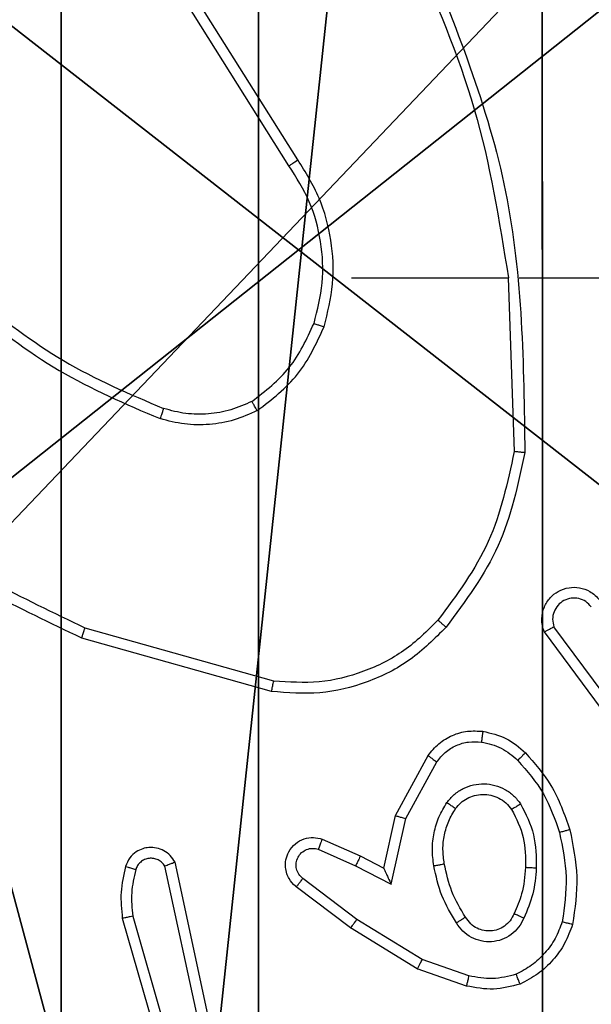
# Model space of a CAD drawing. Units: centimetres. Extents: x -192 to 192, y -156 to 155.
# Drawn here: x 37 to 38, y -2 to 0 of the extents above; entities that cross this region are included whole.
import ezdxf

# ---------------------------------------------------------------- set-up
doc = ezdxf.new("R2010")
doc.units = ezdxf.units.CM
doc.header["$LTSCALE"] = 2.54
doc.layers.get('0').update_dxf_attribs({"true_color": 0xff5454})
doc.layers.add('VP-EQ', color=7, linetype='Continuous', true_color=0x8a3492)

# ---------------------------------------------------------------- blocks, each defined once
blk = doc.blocks.new('Komponent_2')
at = {"color": 59, "true_color": 0x614a34}
mesh = blk.add_polyface(dxfattribs=at)
corners = [(9, 0, 119.2418), (4.95, 0.2576, 119.2418), (4.95, 0, 119.2418), (8.7424, 4.0502, 119.2418), (9, 4.0502, 119.2418), (0, 0, 119.2418), (0.2576, 4.05, 119.2418), (0, 4.05, 119.2418), (4.05, 0, 119.2418), (0.2576, 4.95, 119.2418), (4.0498, 8.7424, 119.2418), (4.05, 0.2576, 119.2418), (4.9498, 8.7424, 119.2418), (4.9498, 9, 119.2418), (9, 9, 119.2418), (8.7424, 4.9502, 119.2418), (9, 4.9502, 119.2418), (0, 9, 119.2418), (0, 4.95, 119.2418), (4.0498, 9, 119.2418)]
mesh.append_faces([[corners[k] for k in face] for face in [(0, 1, 2), (3, 0, 4), (5, 6, 7), (14, 15, 16), (9, 17, 18)]], dxfattribs={"vtx0": -1, "color": 59})
mesh.append_faces([[corners[k] for k in face] for face in [(6, 8, 9), (10, 11, 12), (12, 1, 13), (13, 1, 14), (15, 1, 3), (17, 9, 19), (19, 9, 10)]], dxfattribs={"vtx0": -1, "vtx1": -1, "color": 59})
mesh.append_faces([[corners[k] for k in face] for face in [(1, 0, 3), (9, 8, 10), (14, 1, 15)]], dxfattribs={"vtx0": -1, "vtx1": -1, "vtx2": -1, "color": 59})
mesh.append_faces([[corners[k] for k in face] for face in [(6, 5, 8), (10, 8, 11), (12, 11, 1)]], dxfattribs={"vtx0": -1, "vtx2": -1, "color": 59})
mesh = blk.add_polyface(dxfattribs=at)
corners = [(4.0498, 9), (0, 4.95), (0, 9), (0.2576, 4.95), (0.2576, 4.05), (4.9498, 8.7424), (4.05, 0.2576), (4.0498, 8.7424), (4.95, 0.2576), (0, 0), (0, 4.05), (4.05, 0), (9, 9), (4.9498, 9), (4.95, 0), (8.7424, 4.9502), (9, 4.9502), (8.7424, 4.0502), (9, 0), (9, 4.0502)]
mesh.append_faces([[corners[k] for k in face] for face in [(0, 1, 2), (4, 9, 10), (12, 5, 13), (15, 12, 16), (18, 17, 19)]], dxfattribs={"vtx0": -1, "color": 59})
mesh.append_faces([[corners[k] for k in face] for face in [(1, 0, 3), (3, 0, 4), (5, 6, 7), (6, 5, 8), (9, 4, 11), (7, 4, 0), (11, 7, 6), (8, 12, 14), (14, 17, 18), (17, 14, 15)]], dxfattribs={"vtx0": -1, "vtx1": -1, "color": 59})
mesh.append_faces([[corners[k] for k in face] for face in [(11, 4, 7), (5, 12, 8), (14, 12, 15)]], dxfattribs={"vtx0": -1, "vtx1": -1, "vtx2": -1, "color": 59})
blk = doc.blocks.new('Grupuj_5')
at = {"color": 0}
blk.add_blockref('Komponent_2', (0.3, 0.3), dxfattribs=at)
blk = doc.blocks.new('noga_WOODEN_LOW_1')
at = {"color": 0}
blk.add_blockref('Grupuj_5', (0, 0), dxfattribs=at)
blk = doc.blocks.new('Grupuj_4')
at = {"color": 0}
mesh = blk.add_polyface(dxfattribs=at)
corners = [(0.2886, 0, 1.5), (0, 25.7902, 1.5), (0, 0.8098, 1.5), (0.2886, 26.6, 1.5), (9.3114, 0, 1.5), (9.3114, 26.6, 1.5), (9.6, 0.8098, 1.5), (9.6, 25.7902, 1.5)]
mesh.append_faces([[corners[k] for k in face] for face in [(0, 1, 2), (5, 6, 7)]], dxfattribs={"vtx0": -1, "color": 0})
mesh.append_faces([[corners[k] for k in face] for face in [(1, 0, 3), (3, 4, 5)]], dxfattribs={"vtx0": -1, "vtx1": -1, "color": 0})
mesh.append_faces([[corners[k] for k in face] for face in [(3, 0, 4), (5, 4, 6)]], dxfattribs={"vtx0": -1, "vtx2": -1, "color": 0})
mesh = blk.add_polyface(dxfattribs=at)
corners = [(0, 25.7902), (0.2886, 0), (0, 0.8098), (0.2886, 26.6), (9.3114, 0), (9.3114, 26.6), (9.6, 25.7902), (9.6, 0.8098)]
mesh.append_faces([[corners[k] for k in face] for face in [(0, 1, 2), (4, 6, 7)]], dxfattribs={"vtx0": -1, "color": 0})
mesh.append_faces([[corners[k] for k in face] for face in [(1, 3, 4)]], dxfattribs={"vtx0": -1, "vtx1": -1, "color": 0})
mesh.append_faces([[corners[k] for k in face] for face in [(1, 0, 3), (4, 3, 5), (4, 5, 6)]], dxfattribs={"vtx0": -1, "vtx2": -1, "color": 0})
blk = doc.blocks.new('3DGeom_3912_Defintion_2')
at = {"color": 18, "true_color": 0x030303, "yscale": 0.3564000000000001, "rotation": 360}
blk.add_blockref('Grupuj_4', (-4.7217, -4.7842, -0.4824), dxfattribs=at)
blk = doc.blocks.new('Grupuj_89')
at = {"color": 0}
for centre in [(2.187, 2.187), (2.187, 2.187, 9.3756), (2.187, 2.187), (2.187, 2.187, 9.3756), (2.187, 2.187), (2.187, 2.187, 9.3756), (2.187, 2.187), (2.187, 2.187, 9.3756), (2.187, 2.187), (2.187, 2.187, 9.3756), (2.187, 2.187), (2.187, 2.187, 9.3756), (2.187, 2.187), (2.187, 2.187, 9.3756), (2.187, 2.187), (2.187, 2.187, 9.3756), (2.187, 2.187), (2.187, 2.187, 9.3756), (2.187, 2.187), (2.187, 2.187, 9.3756), (2.187, 2.187), (2.187, 2.187, 9.3756), (2.187, 2.187), (2.187, 2.187, 9.3756), (2.187, 2.187), (2.187, 2.187, 9.3756)]:
    blk.add_circle(centre, 2.9088, dxfattribs=at)
mesh = blk.add_polyface(dxfattribs=at)
corners = [(-0.332, 3.6414), (-0.332, 0.7327), (-0.7217, 2.187), (0.7327, 4.7061), (0.7327, -0.332), (2.187, -0.7217), (2.187, 5.0958), (3.6414, 4.7061), (3.6414, -0.332), (4.7061, 3.6414), (4.7061, 0.7327), (5.0958, 2.187)]
mesh.append_faces([[corners[k] for k in face] for face in [(0, 1, 2), (10, 9, 11)]], dxfattribs={"vtx0": -1, "color": 0})
mesh.append_faces([[corners[k] for k in face] for face in [(1, 3, 4), (4, 3, 5), (5, 7, 8), (8, 9, 10)]], dxfattribs={"vtx0": -1, "vtx1": -1, "color": 0})
mesh.append_faces([[corners[k] for k in face] for face in [(1, 0, 3), (5, 3, 6), (5, 6, 7), (8, 7, 9)]], dxfattribs={"vtx0": -1, "vtx2": -1, "color": 0})
mesh = blk.add_polyface(dxfattribs=at)
corners = [(-0.332, 0.7327, 9.3756), (-0.332, 3.6414, 9.3756), (-0.7217, 2.187, 9.3756), (0.7327, -0.332, 9.3756), (0.7327, 4.7061, 9.3756), (2.187, -0.7217, 9.3756), (2.187, 5.0958, 9.3756), (3.6414, -0.332, 9.3756), (3.6414, 4.7061, 9.3756), (4.7061, 0.7327, 9.3756), (4.7061, 3.6414, 9.3756), (5.0958, 2.187, 9.3756)]
mesh.append_faces([[corners[k] for k in face] for face in [(0, 1, 2), (10, 9, 11)]], dxfattribs={"vtx0": -1, "color": 0})
mesh.append_faces([[corners[k] for k in face] for face in [(1, 3, 4), (4, 5, 6), (6, 7, 8), (8, 9, 10)]], dxfattribs={"vtx0": -1, "vtx1": -1, "color": 0})
mesh.append_faces([[corners[k] for k in face] for face in [(1, 0, 3), (4, 3, 5), (6, 5, 7), (8, 7, 9)]], dxfattribs={"vtx0": -1, "vtx2": -1, "color": 0})
blk = doc.blocks.new('Grupuj_82')
at = {"color": 0}
mesh = blk.add_polyface(dxfattribs=at)
corners = [(9.2052, 0, 0.5), (0.8825, 6.5, 0.5), (0.8825, 0, 0.5), (9.2052, 6.5, 0.5)]
mesh.append_faces([[corners[k] for k in face] for face in [(0, 1, 2), (1, 0, 3)]], dxfattribs={"vtx0": -1, "color": 0})
mesh = blk.add_polyface(dxfattribs=at)
corners = [(9.1365, 6.5), (0.9511, 0), (0.9511, 6.5), (9.1365, 0)]
mesh.append_faces([[corners[k] for k in face] for face in [(0, 1, 2), (1, 0, 3)]], dxfattribs={"vtx0": -1, "color": 0})
blk = doc.blocks.new('Grupuj_14')
at = {"color": 0}
for name, p in [('Grupuj_82', (0, 0, 9.5033)), ('Grupuj_89', (2.9313, 1.0733, 0.2))]:
    blk.add_blockref(name, p, dxfattribs=at)
blk = doc.blocks.new('kotwa_WOODEN_LOW_1')
at = {"color": 254, "true_color": 0xe2e2e2}
blk.add_blockref('Grupuj_14', (0, 0), dxfattribs=at)
blk = doc.blocks.new('Grupuj_3')
at = {"color": 0, "extrusion": (8.93165e-17, -4.44089e-16, -1)}
blk.add_blockref('3DGeom_3912_Defintion_2', (-5.116, 4.7842, -130.0626), dxfattribs=at)
at = {"color": 0}
for name, p in [('noga_WOODEN_LOW_1', (0.2377, 0, 9.8033)), ('kotwa_WOODEN_LOW_1', (0, 1.55, -0.2))]:
    blk.add_blockref(name, p, dxfattribs=at)
blk = doc.blocks.new('Grupuj_1')
at = {"color": 0}
blk.add_blockref('Grupuj_3', (0, 1), dxfattribs=at)
blk = doc.blocks.new('wd1476')
at = {"color": 7, "linetype": 'Continuous', "lineweight": 25}
for p, q in [((-488.2527, 51.8412), (-488.3732, 52.2612)), ((-488.2332, 51.8453), (-488.3538, 52.2658)), ((-488.3755, 52.0386), (-488.3128, 51.7477)), ((-488.3951, 52.0341), (-488.3318, 51.7405)), ((-488.8768, 51.972), (-488.785, 51.9401)), ((-488.8814, 51.9529), (-488.7941, 51.9226)), ((-488.785, 51.9401), (-488.6603, 51.8633)), ((-488.7941, 51.9226), (-488.672, 51.8473)), ((-488.6603, 51.8633), (-488.5587, 51.7863)), ((-488.672, 51.8473), (-488.571, 51.7708)), ((-488.7361, 51.7815), (-488.7634, 51.6587)), ((-488.6697, 51.7469), (-488.7361, 51.7815)), ((-488.7222, 51.7515), (-488.7441, 51.653)), ((-488.6784, 51.7286), (-488.7222, 51.7515)), ((-488.5997, 51.716), (-488.6697, 51.7469)), ((-488.6071, 51.6971), (-488.6784, 51.7286)), ((-488.7634, 51.6587), (-488.8214, 51.5527)), ((-488.7441, 51.653), (-488.8052, 51.5407)), ((-489.2088, 51.527), (-489.0405, 51.2996)), ((-489.1932, 51.5395), (-489.0228, 51.3093)), ((-488.5123, 51.4206), (-488.1572, 51.3208)), ((-488.5165, 51.4012), (-488.1635, 51.302)), ((-488.9553, 50.6464), (-488.9663, 50.9719)), ((-488.9756, 50.6464), (-489.3311, 50.6464)), ((-488.6618, 50.6464), (-488.9555, 50.6464)), ((-488.545, 50.4371), (-488.3527, 50.1313)), ((-488.5615, 50.4258), (-488.3695, 50.1204))]:
    blk.add_line(p, q, dxfattribs=at)
for points, knots in [([(-489.0755, 51.8567), (-489.0711, 51.8687), (-489.0622, 51.8928), (-489.0395, 51.924), (-489.0114, 51.9506), (-488.9887, 51.9624), (-488.9774, 51.9684)], [0, 0, 0, 0, 0.250061, 0.499981, 0.749968, 1, 1, 1, 1]), ([(-488.9774, 51.9684), (-488.9609, 51.9727), (-488.9277, 51.9815), (-488.8939, 51.9752), (-488.8768, 51.972)], [0, 0, 0, 0, 0.495064, 1, 1, 1, 1]), ([(-488.9774, 51.9684), (-488.9773, 51.9682), (-488.9771, 51.9678), (-488.976, 51.9652), (-488.9747, 51.9619), (-488.9734, 51.9586), (-488.9718, 51.9545), (-488.9707, 51.9516), (-488.9701, 51.95)], [0, 0, 0, 0, 0.192633, 0.423141, 0.552755, 0.691851, 0.841021, 1, 1, 1, 1]), ([(-488.8814, 51.9529), (-488.881, 51.9543), (-488.8804, 51.9571), (-488.8795, 51.961), (-488.8786, 51.9644), (-488.8778, 51.9681), (-488.877, 51.9713), (-488.8769, 51.9718), (-488.8768, 51.972)], [0, 0, 0, 0, 0.140856, 0.277928, 0.409344, 0.537017, 0.777334, 1, 1, 1, 1]), ([(-489.0562, 51.852), (-489.0522, 51.8625), (-489.0443, 51.8835), (-489.0243, 51.9108), (-488.9998, 51.9342), (-488.98, 51.9448), (-488.9701, 51.95)], [0, 0, 0, 0, 0.2499206, 0.5000881, 0.7500773, 1, 1, 1, 1]), ([(-488.9701, 51.95), (-488.9554, 51.9538), (-488.926, 51.9613), (-488.8962, 51.9557), (-488.8814, 51.9529)], [0, 0, 0, 0, 0.500011, 1, 1, 1, 1]), ([(-488.785, 51.9401), (-488.7852, 51.9399), (-488.7855, 51.9393), (-488.7876, 51.9353), (-488.7906, 51.9295), (-488.7929, 51.9249), (-488.7941, 51.9226)], [0, 0, 0, 0, 0.249818, 0.499943, 0.749231, 1, 1, 1, 1]), ([(-488.9843, 51.845), (-488.9814, 51.8509), (-488.9755, 51.8627), (-488.961, 51.8764), (-488.9436, 51.8859), (-488.9242, 51.89), (-488.9044, 51.8886), (-488.8858, 51.8818), (-488.8695, 51.8702), (-488.862, 51.8594), (-488.8583, 51.8539)], [0, 0, 0, 0, 0.125027, 0.249953, 0.37499, 0.499977, 0.624999, 0.74986, 0.874879, 1, 1, 1, 1]), ([(-489.0703, 51.6794), (-489.0764, 51.7088), (-489.0886, 51.7676), (-489.0799, 51.827), (-489.0755, 51.8567)], [0, 0, 0, 0, 0.499917, 1, 1, 1, 1]), ([(-489.0755, 51.8567), (-489.0752, 51.8566), (-489.0747, 51.8566), (-489.0715, 51.8558), (-489.0678, 51.8549), (-489.0643, 51.8541), (-489.0604, 51.8531), (-489.0576, 51.8524), (-489.0562, 51.852)], [0, 0, 0, 0, 0.222042, 0.461815, 0.589205, 0.721285, 0.858235, 1, 1, 1, 1]), ([(-488.966, 51.8366), (-488.9637, 51.8412), (-488.9594, 51.8502), (-488.9485, 51.8603), (-488.9359, 51.8668), (-488.9227, 51.8694), (-488.9095, 51.8687), (-488.8966, 51.8644), (-488.8841, 51.8561), (-488.8783, 51.8475), (-488.8752, 51.8431)], [0, 0, 0, 0, 0.133237, 0.261471, 0.384595, 0.502582, 0.612241, 0.730166, 0.859494, 1, 1, 1, 1]), ([(-488.8752, 51.8431), (-488.8752, 51.8432), (-488.875, 51.8433), (-488.8735, 51.8444), (-488.8709, 51.846), (-488.8677, 51.848), (-488.8634, 51.8508), (-488.86, 51.8528), (-488.8583, 51.8539)], [0, 0, 0, 0, 0.125133, 0.333026, 0.468646, 0.624639, 0.802109, 1, 1, 1, 1]), ([(-488.8583, 51.8539), (-488.8483, 51.8373), (-488.8282, 51.804), (-488.82, 51.7659), (-488.816, 51.7469)], [0, 0, 0, 0, 0.499874, 1, 1, 1, 1]), ([(-488.6603, 51.8633), (-488.6605, 51.8631), (-488.661, 51.8626), (-488.6637, 51.859), (-488.6675, 51.8537), (-488.6705, 51.8494), (-488.672, 51.8473)], [0, 0, 0, 0, 0.250011, 0.499973, 0.749701, 1, 1, 1, 1]), ([(-489.0511, 51.6848), (-489.0568, 51.7125), (-489.0683, 51.768), (-489.0602, 51.824), (-489.0562, 51.852)], [0, 0, 0, 0, 0.500072, 1, 1, 1, 1]), ([(-489.0076, 51.7514), (-489.0063, 51.7677), (-489.0036, 51.8001), (-488.9908, 51.83), (-488.9843, 51.845)], [0, 0, 0, 0, 0.500154, 1, 1, 1, 1]), ([(-488.9876, 51.7502), (-488.9861, 51.767), (-488.9835, 51.797), (-488.9713, 51.8245), (-488.966, 51.8366)], [0, 0, 0, 0, 0.558677, 1, 1, 1, 1]), ([(-488.9843, 51.845), (-488.9824, 51.8441), (-488.9788, 51.8425), (-488.9741, 51.8405), (-488.9707, 51.8389), (-488.9679, 51.8377), (-488.9662, 51.8368), (-488.966, 51.8367), (-488.966, 51.8366)], [0, 0, 0, 0, 0.198392, 0.375774, 0.531907, 0.667407, 0.875453, 1, 1, 1, 1]), ([(-488.8752, 51.8431), (-488.8658, 51.8276), (-488.847, 51.7965), (-488.8394, 51.761), (-488.8356, 51.7432)], [0, 0, 0, 0, 0.5, 1, 1, 1, 1]), ([(-488.2582, 51.7542), (-488.255, 51.7686), (-488.2485, 51.7973), (-488.2513, 51.8266), (-488.2527, 51.8412)], [0, 0, 0, 0, 0.500041, 1, 1, 1, 1]), ([(-488.2527, 51.8412), (-488.2511, 51.8416), (-488.2481, 51.8422), (-488.244, 51.8432), (-488.2404, 51.8439), (-488.2368, 51.8446), (-488.2339, 51.8452), (-488.2334, 51.8453), (-488.2332, 51.8453)], [0, 0, 0, 0, 0.152085, 0.296743, 0.433206, 0.562089, 0.796063, 1, 1, 1, 1]), ([(-488.239, 51.7484), (-488.2355, 51.7644), (-488.2283, 51.7964), (-488.2316, 51.829), (-488.2332, 51.8453)], [0, 0, 0, 0, 0.499811, 1, 1, 1, 1]), ([(-488.7222, 51.7515), (-488.7223, 51.7516), (-488.7224, 51.7519), (-488.7235, 51.7543), (-488.7251, 51.7579), (-488.7276, 51.7633), (-488.7312, 51.7712), (-488.7343, 51.7776), (-488.7361, 51.7815)], [0, 0, 0, 0, 0.1012571, 0.214694, 0.3446665, 0.4960907, 0.6986483, 1, 1, 1, 1]), ([(-488.5587, 51.7863), (-488.5581, 51.7859), (-488.5527, 51.7817), (-488.546, 51.7736), (-488.5404, 51.7613), (-488.5379, 51.7494), (-488.5386, 51.7352), (-488.5442, 51.7194), (-488.556, 51.705), (-488.5726, 51.6959), (-488.5905, 51.6929), (-488.6017, 51.6957), (-488.6071, 51.6971)], [0, 0, 0, 0, 0.01491, 0.141094, 0.210627, 0.293713, 0.390418, 0.500608, 0.635444, 0.763657, 0.885173, 1, 1, 1, 1]), ([(-488.5587, 51.7863), (-488.5587, 51.7862), (-488.5589, 51.7861), (-488.5598, 51.785), (-488.5611, 51.7834), (-488.5632, 51.7807), (-488.5666, 51.7765), (-488.5696, 51.7727), (-488.571, 51.7708)], [0, 0, 0, 0, 0.1397523, 0.2754631, 0.4068932, 0.5336675, 0.7753305, 1, 1, 1, 1]), ([(-488.571, 51.7708), (-488.5683, 51.7683), (-488.5628, 51.7633), (-488.5585, 51.7528), (-488.5579, 51.7415), (-488.5613, 51.7308), (-488.5682, 51.7219), (-488.5778, 51.716), (-488.5889, 51.7135), (-488.5961, 51.7152), (-488.5997, 51.716)], [0, 0, 0, 0, 0.125138, 0.250353, 0.375068, 0.500026, 0.624907, 0.749963, 0.875001, 1, 1, 1, 1]), ([(-488.9784, 51.6312), (-488.988, 51.6501), (-489.007, 51.6879), (-489.0074, 51.7303), (-489.0076, 51.7514)], [0, 0, 0, 0, 0.499998, 1, 1, 1, 1]), ([(-489.0076, 51.7514), (-489.0058, 51.7513), (-489.0024, 51.7512), (-488.9978, 51.7509), (-488.9941, 51.7507), (-488.9906, 51.7505), (-488.9881, 51.7503), (-488.9877, 51.7503), (-488.9876, 51.7502)], [0, 0, 0, 0, 0.169204, 0.325924, 0.469672, 0.60082, 0.825407, 1, 1, 1, 1]), ([(-488.9615, 51.6418), (-488.9701, 51.6588), (-488.9873, 51.6929), (-488.9875, 51.7311), (-488.9876, 51.7502)], [0, 0, 0, 0, 0.500026, 1, 1, 1, 1]), ([(-488.8356, 51.7432), (-488.8344, 51.7343), (-488.8319, 51.7163), (-488.835, 51.6892), (-488.8428, 51.663), (-488.8521, 51.6475), (-488.8567, 51.6398)], [0, 0, 0, 0, 0.249841, 0.500062, 0.75002, 1, 1, 1, 1]), ([(-488.816, 51.7469), (-488.8146, 51.7367), (-488.8119, 51.7161), (-488.8156, 51.6851), (-488.8244, 51.6552), (-488.8351, 51.6374), (-488.8404, 51.6285)], [0, 0, 0, 0, 0.249874, 0.499959, 0.749971, 1, 1, 1, 1]), ([(-488.816, 51.7469), (-488.8185, 51.7465), (-488.8237, 51.7455), (-488.8302, 51.7443), (-488.8347, 51.7434), (-488.8353, 51.7433), (-488.8356, 51.7432)], [0, 0, 0, 0, 0.25022, 0.50007, 0.749737, 1, 1, 1, 1]), ([(-488.6784, 51.7286), (-488.6783, 51.7289), (-488.6781, 51.7295), (-488.6762, 51.7338), (-488.6732, 51.7398), (-488.6709, 51.7445), (-488.6697, 51.7469)], [0, 0, 0, 0, 0.250167, 0.499992, 0.749435, 1, 1, 1, 1]), ([(-488.3318, 51.7405), (-488.3291, 51.7361), (-488.3238, 51.7274), (-488.3114, 51.7183), (-488.2974, 51.713), (-488.2837, 51.7122), (-488.2707, 51.7148), (-488.2582, 51.7209), (-488.2459, 51.7319), (-488.2414, 51.7427), (-488.239, 51.7484)], [0, 0, 0, 0, 0.1286962, 0.2547945, 0.3781363, 0.5002715, 0.5952539, 0.7102247, 0.8450934, 1, 1, 1, 1]), ([(-488.3318, 51.7405), (-488.3315, 51.7406), (-488.331, 51.7409), (-488.3277, 51.7421), (-488.324, 51.7435), (-488.3206, 51.7448), (-488.3168, 51.7462), (-488.3141, 51.7472), (-488.3128, 51.7477)], [0, 0, 0, 0, 0.228396, 0.470549, 0.59718, 0.727717, 0.86208, 1, 1, 1, 1]), ([(-488.3128, 51.7477), (-488.3111, 51.7453), (-488.3077, 51.7406), (-488.3004, 51.7357), (-488.292, 51.733), (-488.2833, 51.7327), (-488.2748, 51.735), (-488.2674, 51.7396), (-488.2614, 51.7461), (-488.2592, 51.7515), (-488.2582, 51.7542)], [0, 0, 0, 0, 0.125132, 0.250169, 0.375147, 0.500211, 0.625091, 0.750114, 0.874958, 1, 1, 1, 1]), ([(-488.2582, 51.7542), (-488.2557, 51.7535), (-488.2507, 51.752), (-488.2443, 51.7501), (-488.2399, 51.7487), (-488.2393, 51.7485), (-488.239, 51.7484)], [0, 0, 0, 0, 0.250277, 0.500083, 0.7498937, 1, 1, 1, 1]), ([(-488.6071, 51.6971), (-488.607, 51.6974), (-488.6068, 51.6979), (-488.6056, 51.7012), (-488.6041, 51.7048), (-488.6028, 51.7082), (-488.6013, 51.712), (-488.6003, 51.7146), (-488.5997, 51.716)], [0, 0, 0, 0, 0.227629, 0.469794, 0.596256, 0.727462, 0.861866, 1, 1, 1, 1]), ([(-489.0703, 51.6794), (-489.07, 51.6795), (-489.0694, 51.6797), (-489.065, 51.681), (-489.0586, 51.6827), (-489.0536, 51.6841), (-489.0511, 51.6848)], [0, 0, 0, 0, 0.250003, 0.500098, 0.749832, 1, 1, 1, 1]), ([(-488.9872, 51.5355), (-489.0045, 51.5551), (-489.0417, 51.5974), (-489.0603, 51.6507), (-489.0703, 51.6794)], [0, 0, 0, 0, 0.462853, 1, 1, 1, 1]), ([(-488.973, 51.5497), (-488.9904, 51.5697), (-489.0252, 51.6097), (-489.0425, 51.6598), (-489.0511, 51.6848)], [0, 0, 0, 0, 0.49999, 1, 1, 1, 1]), ([(-488.7441, 51.653), (-488.7443, 51.6531), (-488.7448, 51.6533), (-488.7477, 51.6542), (-488.7514, 51.6552), (-488.7549, 51.6563), (-488.7589, 51.6574), (-488.7619, 51.6583), (-488.7634, 51.6587)], [0, 0, 0, 0, 0.207674, 0.443136, 0.571488, 0.707188, 0.849992, 1, 1, 1, 1]), ([(-488.9784, 51.6312), (-488.9762, 51.6326), (-488.9718, 51.6354), (-488.9662, 51.6389), (-488.9623, 51.6413), (-488.9617, 51.6416), (-488.9615, 51.6418)], [0, 0, 0, 0, 0.250252, 0.500023, 0.750005, 1, 1, 1, 1]), ([(-488.8567, 51.6398), (-488.8598, 51.6361), (-488.8659, 51.6287), (-488.8781, 51.6205), (-488.892, 51.6149), (-488.9072, 51.6128), (-488.9227, 51.6144), (-488.9377, 51.6198), (-488.9514, 51.6288), (-488.9581, 51.6374), (-488.9615, 51.6418)], [0, 0, 0, 0, 0.115866, 0.234378, 0.355536, 0.47925, 0.605564, 0.734402, 0.865905, 1, 1, 1, 1]), ([(-488.8404, 51.6285), (-488.8425, 51.63), (-488.8468, 51.633), (-488.8522, 51.6367), (-488.8559, 51.6393), (-488.8565, 51.6396), (-488.8567, 51.6398)], [0, 0, 0, 0, 0.250002, 0.499843, 0.749673, 1, 1, 1, 1]), ([(-488.8404, 51.6285), (-488.8447, 51.6233), (-488.8534, 51.6129), (-488.8707, 51.6019), (-488.8898, 51.5949), (-488.9102, 51.5928), (-488.9304, 51.5957), (-488.9493, 51.6033), (-488.966, 51.6151), (-488.9743, 51.6259), (-488.9784, 51.6312)], [0, 0, 0, 0, 0.1249969, 0.2500594, 0.3749961, 0.4998756, 0.6250168, 0.7500692, 0.874995, 1, 1, 1, 1]), ([(-488.9872, 51.5355), (-488.987, 51.5357), (-488.9866, 51.5362), (-488.9834, 51.5394), (-488.9786, 51.5441), (-488.9749, 51.5478), (-488.973, 51.5497)], [0, 0, 0, 0, 0.250355, 0.499995, 0.749645, 1, 1, 1, 1]), ([(-488.905, 51.5154), (-488.9177, 51.5182), (-488.9433, 51.524), (-488.9631, 51.5411), (-488.973, 51.5497)], [0, 0, 0, 0, 0.500003, 1, 1, 1, 1]), ([(-488.8052, 51.5407), (-488.8115, 51.5329), (-488.8241, 51.5172), (-488.8502, 51.502), (-488.8786, 51.4936), (-488.898, 51.4948), (-488.9076, 51.4953)], [0, 0, 0, 0, 0.255832, 0.507723, 0.755805, 1, 1, 1, 1]), ([(-488.8214, 51.5527), (-488.8264, 51.5463), (-488.8365, 51.5337), (-488.8574, 51.5211), (-488.8808, 51.5139), (-488.8969, 51.5149), (-488.905, 51.5154)], [0, 0, 0, 0, 0.250127, 0.500042, 0.749987, 1, 1, 1, 1]), ([(-488.8052, 51.5407), (-488.8054, 51.5409), (-488.8059, 51.5413), (-488.8088, 51.5434), (-488.812, 51.5458), (-488.8149, 51.5479), (-488.8181, 51.5502), (-488.8203, 51.5518), (-488.8214, 51.5527)], [0, 0, 0, 0, 0.23639, 0.480781, 0.607148, 0.735873, 0.866584, 1, 1, 1, 1]), ([(-488.9076, 51.4953), (-488.9226, 51.4987), (-488.9525, 51.5054), (-488.9757, 51.5254), (-488.9872, 51.5355)], [0, 0, 0, 0, 0.499964, 1, 1, 1, 1]), ([(-488.9076, 51.4953), (-488.9076, 51.4957), (-488.9075, 51.4963), (-488.9069, 51.5009), (-488.906, 51.5075), (-488.9053, 51.5127), (-488.905, 51.5154)], [0, 0, 0, 0, 0.250091, 0.499687, 0.749956, 1, 1, 1, 1]), ([(-488.8388, 51.3005), (-488.8173, 51.3219), (-488.7744, 51.3649), (-488.6922, 51.4058), (-488.6031, 51.4279), (-488.5426, 51.4231), (-488.5123, 51.4206)], [0, 0, 0, 0, 0.250004, 0.499996, 0.750003, 1, 1, 1, 1]), ([(-488.5123, 51.4206), (-488.5124, 51.4204), (-488.5125, 51.42), (-488.5131, 51.4171), (-488.5138, 51.4135), (-488.5146, 51.41), (-488.5155, 51.4058), (-488.5162, 51.4028), (-488.5165, 51.4012)], [0, 0, 0, 0, 0.20175, 0.435506, 0.564305, 0.701408, 0.846913, 1, 1, 1, 1]), ([(-488.8237, 51.2875), (-488.8034, 51.3076), (-488.7628, 51.3477), (-488.6854, 51.3858), (-488.6019, 51.4073), (-488.545, 51.4032), (-488.5165, 51.4012)], [0, 0, 0, 0, 0.249846, 0.499989, 0.750125, 1, 1, 1, 1]), ([(-488.1572, 51.3208), (-488.1572, 51.3206), (-488.1573, 51.3202), (-488.1583, 51.3174), (-488.1594, 51.3139), (-488.1606, 51.3105), (-488.162, 51.3064), (-488.163, 51.3035), (-488.1635, 51.302)], [0, 0, 0, 0, 0.201152, 0.434404, 0.563017, 0.700706, 0.846696, 1, 1, 1, 1]), ([(-488.1572, 51.3208), (-488.0404, 51.2652), (-487.8037, 51.1526), (-487.6294, 50.9568), (-487.541, 50.8575)], [0, 0, 0, 0, 0.493279, 1, 1, 1, 1]), ([(-489.0228, 51.3093), (-489.0214, 51.3053), (-489.0187, 51.2975), (-489.0174, 51.2815), (-489.0212, 51.2629), (-489.0326, 51.2451), (-489.0488, 51.2322), (-489.068, 51.2255), (-489.0889, 51.2257), (-489.1057, 51.2318), (-489.1184, 51.2407), (-489.1238, 51.2472), (-489.1266, 51.2506)], [0, 0, 0, 0, 0.072734, 0.142735, 0.273146, 0.392298, 0.499953, 0.623649, 0.735249, 0.855021, 0.924465, 1, 1, 1, 1]), ([(-489.0228, 51.3093), (-489.0229, 51.3093), (-489.0231, 51.3092), (-489.0243, 51.3085), (-489.026, 51.3076), (-489.029, 51.3059), (-489.0339, 51.3032), (-489.0383, 51.3008), (-489.0405, 51.2996)], [0, 0, 0, 0, 0.132104, 0.26235, 0.390493, 0.516076, 0.761722, 1, 1, 1, 1]), ([(-488.1635, 51.302), (-488.0466, 51.2459), (-487.8129, 51.1339), (-487.6409, 50.94), (-487.5549, 50.843)], [0, 0, 0, 0, 0.499985, 1, 1, 1, 1]), ([(-489.1105, 51.2625), (-489.1073, 51.2589), (-489.1009, 51.2518), (-489.0873, 51.2462), (-489.0729, 51.2455), (-489.059, 51.2499), (-489.0476, 51.2589), (-489.0401, 51.2713), (-489.0371, 51.2857), (-489.0394, 51.295), (-489.0405, 51.2996)], [0, 0, 0, 0, 0.125067, 0.250053, 0.375084, 0.500053, 0.625077, 0.749996, 0.875019, 1, 1, 1, 1]), ([(-488.9862, 50.9737), (-488.9735, 51.0335), (-488.9482, 51.1532), (-488.8752, 51.2514), (-488.8388, 51.3005)], [0, 0, 0, 0, 0.5000259, 1, 1, 1, 1]), ([(-488.9663, 50.9719), (-488.9539, 51.0296), (-488.9291, 51.1451), (-488.8588, 51.2401), (-488.8237, 51.2875)], [0, 0, 0, 0, 0.500011, 1, 1, 1, 1]), ([(-488.8388, 51.3005), (-488.8385, 51.3002), (-488.8379, 51.2998), (-488.8339, 51.2963), (-488.8289, 51.292), (-488.8254, 51.289), (-488.8237, 51.2875)], [0, 0, 0, 0, 0.279892, 0.559332, 0.779842, 1, 1, 1, 1]), ([(-488.9862, 50.9737), (-488.9859, 50.9737), (-488.9855, 50.9737), (-488.9825, 50.9734), (-488.9788, 50.9731), (-488.9751, 50.9727), (-488.9709, 50.9723), (-488.9678, 50.972), (-488.9663, 50.9719)], [0, 0, 0, 0, 0.204888, 0.439303, 0.567976, 0.704292, 0.848471, 1, 1, 1, 1]), ([(-488.7943, 50.0218), (-488.8562, 50.1744), (-488.9801, 50.4797), (-488.9841, 50.809), (-488.9862, 50.9737)], [0, 0, 0, 0, 0.500011, 1, 1, 1, 1]), ([(-488.4856, 50.8952), (-488.4714, 50.9016), (-488.4428, 50.9144), (-488.3963, 50.9221), (-488.3491, 50.9221), (-488.3189, 50.9142), (-488.3037, 50.9102)], [0, 0, 0, 0, 0.249923, 0.499988, 0.750045, 1, 1, 1, 1]), ([(-488.4756, 50.8779), (-488.4626, 50.8837), (-488.4367, 50.8953), (-488.3944, 50.9024), (-488.3516, 50.9022), (-488.3241, 50.8949), (-488.3104, 50.8913)], [0, 0, 0, 0, 0.2499936, 0.4999915, 0.7499895, 1, 1, 1, 1]), ([(-488.3104, 50.8913), (-488.3104, 50.8914), (-488.3102, 50.8918), (-488.3093, 50.8943), (-488.3081, 50.8976), (-488.3069, 50.9011), (-488.3054, 50.9054), (-488.3043, 50.9085), (-488.3037, 50.9102)], [0, 0, 0, 0, 0.181354, 0.408115, 0.538472, 0.680654, 0.834978, 1, 1, 1, 1]), ([(-487.9446, 50.6986), (-487.9999, 50.7416), (-488.1105, 50.8276), (-488.2393, 50.8827), (-488.3037, 50.9102)], [0, 0, 0, 0, 0.500013, 1, 1, 1, 1]), ([(-488.4856, 50.8952), (-488.5128, 50.8742), (-488.5672, 50.8321), (-488.5962, 50.7696), (-488.6107, 50.7384)], [0, 0, 0, 0, 0.499968, 1, 1, 1, 1]), ([(-488.4756, 50.8779), (-488.5009, 50.8583), (-488.5515, 50.8191), (-488.5783, 50.761), (-488.5918, 50.7319)], [0, 0, 0, 0, 0.5000515, 1, 1, 1, 1]), ([(-488.4856, 50.8952), (-488.4848, 50.8937), (-488.4831, 50.8908), (-488.4808, 50.8869), (-488.4789, 50.8837), (-488.4772, 50.8806), (-488.4759, 50.8783), (-488.4757, 50.878), (-488.4756, 50.8779)], [0, 0, 0, 0, 0.167559, 0.322877, 0.465904, 0.596532, 0.822103, 1, 1, 1, 1]), ([(-487.9577, 50.6833), (-488.0114, 50.7252), (-488.1199, 50.8098), (-488.2465, 50.8639), (-488.3104, 50.8913)], [0, 0, 0, 0, 0.494661, 1, 1, 1, 1]), ([(-488.6107, 50.7384), (-488.6173, 50.7118), (-488.6307, 50.6586), (-488.6258, 50.5759), (-488.6051, 50.4957), (-488.576, 50.4491), (-488.5615, 50.4258)], [0, 0, 0, 0, 0.249925, 0.49999, 0.750067, 1, 1, 1, 1]), ([(-488.5918, 50.7319), (-488.5921, 50.7321), (-488.5926, 50.7323), (-488.597, 50.7338), (-488.6032, 50.7359), (-488.6082, 50.7376), (-488.6107, 50.7384)], [0, 0, 0, 0, 0.25028, 0.499928, 0.749889, 1, 1, 1, 1]), ([(-488.5918, 50.7319), (-488.5981, 50.7068), (-488.6109, 50.6566), (-488.6067, 50.5784), (-488.5865, 50.5028), (-488.5588, 50.459), (-488.545, 50.4371)], [0, 0, 0, 0, 0.250003, 0.49999, 0.749996, 1, 1, 1, 1]), ([(-488.7765, 50.0303), (-488.8191, 50.1293), (-488.9043, 50.3272), (-488.9384, 50.54), (-488.9555, 50.6464)], [0, 0, 0, 0, 0.500004, 1, 1, 1, 1]), ([(-488.545, 50.4371), (-488.5451, 50.4369), (-488.5455, 50.4367), (-488.5479, 50.4351), (-488.5509, 50.4331), (-488.5539, 50.431), (-488.5575, 50.4286), (-488.5602, 50.4268), (-488.5615, 50.4258)], [0, 0, 0, 0, 0.195137, 0.426187, 0.555633, 0.69478, 0.842646, 1, 1, 1, 1])]:
    blk.add_open_spline(points, degree=3, knots=knots, dxfattribs=at)
blk = doc.blocks.new('wd1476 2d')
at = {"layer": 'VP-EQ', "rotation": 180}
blk.add_blockref('wd1476', (-249.1323, 429.2604), dxfattribs=at)

msp = doc.modelspace()

# ---------------------------------------------------------------- block references
at = {"color": 0, "rotation": 179.999999999924}
msp.add_blockref('Grupuj_1', (42.0658, 5.1313), dxfattribs=at)
at = {"layer": 'VP-EQ', "color": 0}
msp.add_blockref('wd1476 2d', (-202.4084, -379.3352), dxfattribs=at)

doc.saveas('drawing.dxf')
